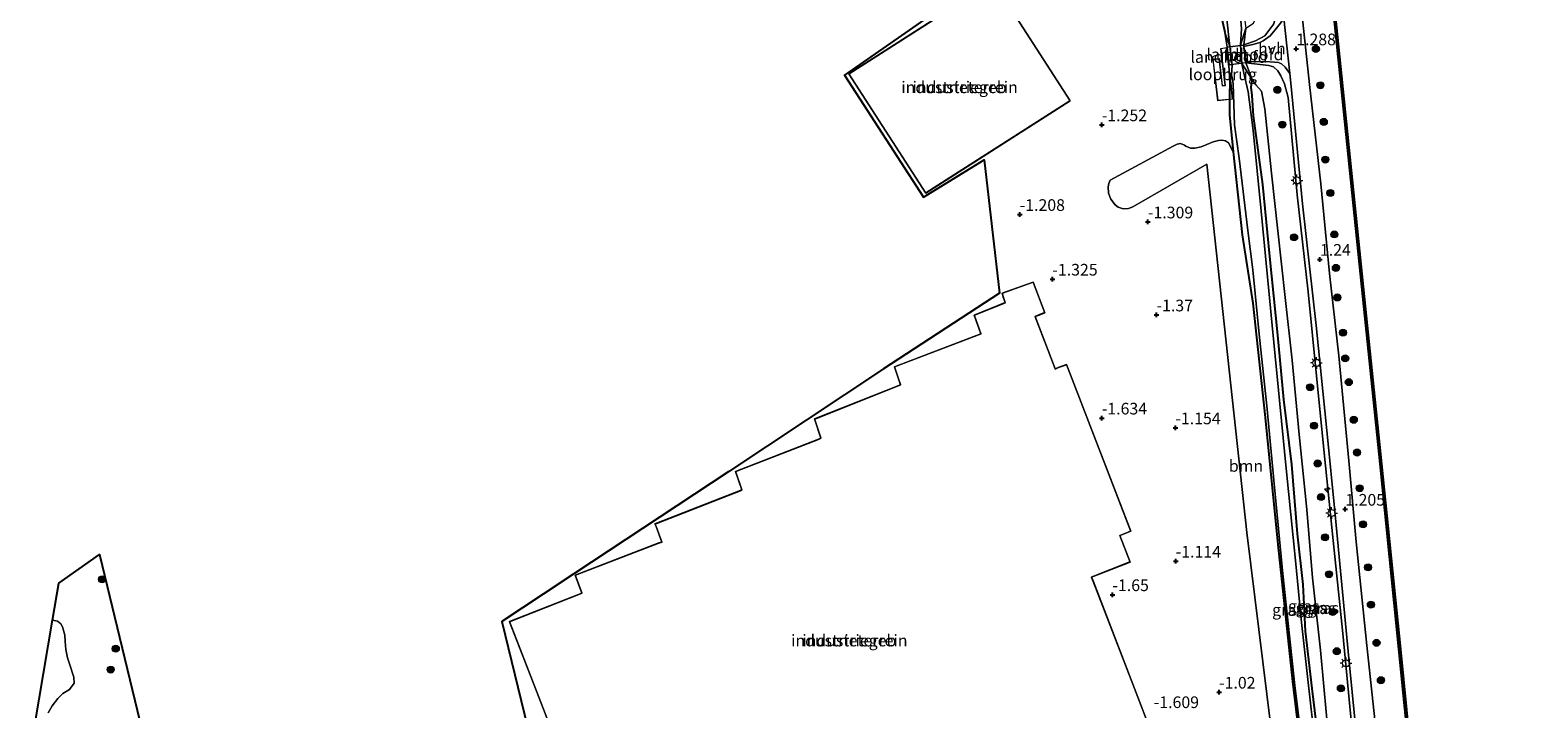
# Model space of a CAD drawing. Units: metres. Extents: x 127412 to 129371, y 462500 to 468753.
# Drawn here: x 127908 to 128231, y 463923 to 464068 of the extents above; entities that cross this region are included whole.
import ezdxf
from ezdxf.enums import TextEntityAlignment as Align

# ---------------------------------------------------------------- set-up
doc = ezdxf.new("R2010")
doc.units = ezdxf.units.M
doc.linetypes.add('IE-TERREINAFSCHEIDING', pattern=[10, 8, -2])
doc.layers.get('0').update_dxf_attribs({"lineweight": 25})
for name, color, linetype, lineweight in [('B-ME-AL-OVERIG-S-B1', 7, 'Continuous', 18), ('B-ME-GC-DAMWAND-GV-B6', 10, 'Continuous', 25), ('B-ME-GR-BOMENSTRUIKEN-GV-B6', 93, 'Continuous', 18), ('B-ME-GR-BOOM-GV-B6', 93, 'Continuous', 18), ('B-ME-GR-BOOM-S-B1', 93, 'Continuous', 18), ('B-ME-GW-HOOGTEPUNT-S-B1', 10, 'Continuous', 25), ('B-ME-GW-INSTEEKWATERGANG-L-B1', 10, 'Continuous', 25), ('B-ME-GW-KRUINLIJN-L-B1', 93, 'Continuous', 18), ('B-ME-GW-TEENLIJN-L-B1', 93, 'Continuous', 18), ('B-ME-IE-GRASLAND-GV-B6', 93, 'Continuous', 18), ('B-ME-IE-GRONDWERKLIJN-GROND_INGERICHT-GV-B6', 253, 'Continuous', 18), ('B-ME-IE-MEUBILAIR_WEGMEUBILAIR-LICHTMAST-S-B1', 8, 'Continuous', 18), ('B-ME-IE-TERREINAFSCHEIDING-RASTERHEKWERK-L-B2', 8, 'IE-TERREINAFSCHEIDING', 18), ('B-ME-KG-KADASTRAAL-DAKRAND-L-B1', 13, 'Continuous', 18), ('B-ME-KG-KADASTRAAL-OPNAMEDTMGRENS-L-B1', 10, 'Continuous', 25), ('B-ME-KW-BRUG-GV-B7', 173, 'Continuous', 18), ('B-ME-KW-LANDHOOFD-GV-B6', 173, 'Continuous', 18), ('B-ME-KW-LOOPBRUG-GV-B7', 213, 'Continuous', 18), ('B-ME-OB-WATERLIJN-L-B1', 133, 'OB-WATERLIJN', 18), ('B-ME-OG-BEBOUWING-GV-B6', 173, 'Continuous', 18), ('B-ME-OG-WATER-GV-B6', 153, 'Continuous', 18), ('B-ME-VH-VERH_SOORT-BETON-OVERIG-GV-B7', 8, 'IE-TERREINAFSCHEIDING-NATUURLIJK-HOUTWAL', 18), ('B-ME-VH-VERH_SOORT-BITUMEN-GV-B6', 8, 'IE-TERREINAFSCHEIDING-NATUURLIJK-HOUTWAL', 18), ('B-ME-VH-VERH_SOORT-HALF_VERHARDING-GV-B6', 8, 'IE-TERREINAFSCHEIDING-NATUURLIJK-HOUTWAL', 18)]:
    doc.layers.add(name, color=color, linetype=linetype, lineweight=lineweight)
doc.styles.add('NLCS-ISO', font='NLCS-ISO.TTF')
doc.linetypes.add('IE-TERREINAFSCHEIDING-NATUURLIJK-HOUTWAL', pattern='A,7,-1.5,[67,NLCS.SHX,S=0.75,R=45,X=0,Y=0],-1.5,7,-1.5,[70,NLCS.SHX,S=0.75,R=0,X=0,Y=0],-1.5', length=20)
doc.linetypes.add('OB-WATERLIJN', pattern='A,10,[32,NLCS.SHX,S=2,R=0,X=0,Y=0],-12', length=22)

# ---------------------------------------------------------------- blocks, each defined once
blk = doc.blocks.new('boom')
blk.add_hatch(color=256).paths.add_polyline_path([(-0.75, 0, 1), (0.75, 0, 1)])
blk.add_circle((0, 0), 0.75)
blk = doc.blocks.new('hecto')
for p, q in [((0, 0.625), (-0.625, 0)), ((0, -0.625), (0, 0.625)), ((-0.625, 0), (0.625, 0)), ((0.625, 0), (0, -0.625))]:
    blk.add_line(p, q)
blk = doc.blocks.new('hoogtepunt')
for p, q in [((-0.5, 0), (0.5, 0)), ((0, 0.5), (0, -0.5))]:
    blk.add_line(p, q)
blk = doc.blocks.new('lantaarnpaal')
for p, q in [((-0.75, 0), (-1.25, 0)), ((-0.88, 0.88), (-0.53, 0.53)), ((0, 0.75), (0, 1.25)), ((0.53, 0.53), (0.88, 0.88)), ((0.75, 0), (1.25, 0)), ((-0.53, -0.53), (-0.88, -0.88)), ((0, -0.75), (0, -1.25)), ((0.53, -0.53), (0.88, -0.88))]:
    blk.add_line(p, q)
blk.add_circle((0, 0), 0.75)

msp = doc.modelspace()

# ---------------------------------------------------------------- linework, layer by layer
at = {"layer": 'B-ME-GC-DAMWAND-GV-B6'}
msp.add_polyline3d([(128204.9, 463896.416, 0.507), (128200.994, 463935.477, 0.507), (128196.938, 463975.194, 0.507), (128193.007, 464013.151, 0.507), (128188.867, 464053.46, 0.507), (128185.309, 464088.18, 0.509), (128185.607, 464088.21, -0.254), (128189.165, 464053.491, -0.254), (128193.305, 464013.182, -0.254), (128197.236, 463975.225, -0.254), (128201.292, 463935.507, -0.254), (128205.198, 463896.446, -0.254)], dxfattribs=at)
at = {"layer": 'B-ME-GR-BOMENSTRUIKEN-GV-B6'}
msp.add_polyline3d([(127907.702, 463913.362, -1.287), (127912.4794, 463941.686, -1.4428), (127913.5489, 463941.503, -1.434), (127914.3091, 463940.9168, -1.43), (127914.6549, 463940.2908, -1.41), (127915.1535, 463938.4765, -1.384), (127915.2078, 463937.1519, -1.382), (127915.3425, 463935.4151, -1.39), (127915.7069, 463933.5891, -1.388), (127916.1614, 463932.3401, -1.39), (127917.0287, 463929.4926, -1.394), (127917.1094, 463928.2063, -1.398), (127916.1649, 463926.8457, -1.372), (127914.7353, 463925.9726, -1.354), (127913.6381, 463924.9262, -1.348), (127912.439, 463923.298, -1.34), (127911.5468, 463921.8056, -1.34)], dxfattribs=at)
at = {"layer": 'B-ME-GR-BOOM-GV-B6'}
for points in [[(128174.411, 463911.958, -1.398), (128168.42, 463960.51, -1.427), (128159.84, 464039.48, -1.451), (128143.934, 464030.311, -1.367), (128143.065, 464029.975, -1.367), (128141.925, 464029.91, -1.343), (128140.858, 464030.277, -1.343), (128140.203, 464030.749, -1.343), (128139.283, 464031.977, -1.331), (128138.781, 464033.25, -1.343), (128138.664, 464034.596, -1.313), (128138.825, 464035.338, -1.307), (128139.141, 464036.037, -1.313), (128152.627, 464043.31, -1.379), (128153.457, 464043.733, -1.379), (128154.196, 464043.875, -1.367), (128155.018, 464043.542, -1.331), (128155.342, 464043.336, -1.319), (128156.293, 464042.926, -1.271), (128157.231, 464042.908, -1.259), (128158.587, 464043.208, -1.223), (128159.827, 464043.664, -1.174), (128161.21, 464044.268, -1.156), (128162.327, 464044.541, -1.174), (128163.017, 464044.586, -1.186), (128163.845, 464044.466, -1.21), (128164.465, 464044.05, -1.234), (128165.446, 464042.115, -1.33)], [(128165.446, 464042.115, -1.33), (128167.392, 464024.338, -1.226), (128169.691, 464009.704, -1.358), (128172.323, 463985.146, -1.378), (128175.046, 463957.96, -1.382), (128178.149, 463928.564, -1.378), (128180.399, 463910.169, -1.41)]]:
    msp.add_polyline3d(points, dxfattribs=at)
at = {"layer": 'B-ME-GW-INSTEEKWATERGANG-L-B1'}
msp.add_line((128164.753, 464057.036, -1.304), (128164.687, 464054.246, -1.358), dxfattribs=at)
for points in [[(128161.787, 464084.971, -1.304), (128162.707, 464073.601, -1.382), (128163.037, 464070.603, -1.394), (128163.668, 464067.808, -1.261)], [(128193.833, 463831.1, -1.093), (128193.223, 463833.471, -1.079), (128192.513, 463837.97, -1.098), (128190.707, 463850.141, -1.022), (128189.405, 463862.037, -0.985), (128187.647, 463878.1, -0.952), (128186.181, 463891.494, -1.107), (128185.265, 463900.73, -1.084), (128184.059, 463913.489, -1.164), (128182.385, 463927.05, -1.112), (128180.996, 463939.315, -1.051), (128180.466, 463949.351, -1.051), (128179.23, 463960.211, -1.079), (128178.027, 463975.103, -1.164), (128176.318, 463988.992, -1.206), (128175.045, 464002.786, -1.187), (128173.341, 464019.661, -1.178), (128171.842, 464035.089, -1.055), (128169.848, 464049.847, -1.178), (128169.512, 464054.217, -1.201), (128169.322, 464055.95, -1.168), (128169.535, 464057.621, -1.069)], [(128164.687, 464054.246, -1.358), (128164.67, 464050.078, -1.414), (128165.446, 464042.115, -1.33), (128167.392, 464024.338, -1.226), (128169.691, 464009.704, -1.358)], [(128169.691, 464009.704, -1.358), (128172.323, 463985.146, -1.378), (128175.046, 463957.96, -1.382), (128178.149, 463928.564, -1.378), (128180.399, 463910.169, -1.41), (128182.387, 463889.485, -1.358), (128183.787, 463874.022, -1.309), (128185.311, 463861.061, -1.305), (128186.568, 463849.927, -1.321), (128187.215, 463842.307, -1.183), (128188.128, 463834.1, -1.232), (128189.234, 463829.956, -1.264)]]:
    msp.add_polyline3d(points, dxfattribs=at)
at = {"layer": 'B-ME-GW-KRUINLIJN-L-B1'}
for points in [[(128173.372, 464087.237, 1.265), (128174.746, 464072.003, 1.097), (128174.151, 464069.557, 1.064), (128172.273, 464067.009, 1.093), (128170.247, 464065.924, 1.141), (128167.735, 464065.027, 1.141)], [(128193.297, 463827.301, 1.336), (128198.309, 463829.303, 1.089), (128199.145, 463829.91, 1.102), (128199.629, 463830.8, 1.115), (128199.866, 463832.179, 1.149), (128199.557, 463835.627, 1.098), (128198.321, 463847.613, 1.038), (128196.425, 463863.911, 1.07), (128194.642, 463880.35, 1.057), (128193.111, 463895.656, 1.16), (128191.189, 463915.754, 1.121), (128188.943, 463938.847, 1.147), (128186.907, 463958.805, 0.974), (128184.932, 463977.608, 0.98), (128183.331, 463994.055, 1.089), (128181.549, 464012.105, 1.147), (128179.206, 464032.93, 1.07), (128177.245, 464053.798, 0.999), (128176.478, 464056.679, 1.147), (128175.71, 464058.4, 1.115), (128175.011, 464059.484, 1.185), (128174.078, 464060.349, 1.192), (128173.08, 464060.627, 1.23), (128168.192, 464061.229, 1.141)]]:
    msp.add_polyline3d(points, dxfattribs=at)
at = {"layer": 'B-ME-GW-TEENLIJN-L-B1'}
msp.add_polyline3d([(128186.127, 463914.271, -0.936), (128184.197, 463935.287, -0.932), (128182.497, 463950.784, -0.932), (128181.286, 463965.396, -0.881), (128179.575, 463981.527, -0.881), (128178.096, 463997.46, -0.881), (128176.631, 464010.904, -0.881), (128175.008, 464025.169, -0.881), (128173.694, 464037.554, -1.006), (128172.232, 464051.317, -1.096), (128171.516, 464055.141, -1.084), (128170.344, 464056.495, -1.065), (128169.535, 464057.621, -1.069)], dxfattribs=at)
at = {"layer": 'B-ME-IE-GRASLAND-GV-B6'}
for points in [[(128162.496, 464085.54, -1.796), (128164.785, 464064.673, -1.796), (128163.668, 464067.808, -1.261), (128163.037, 464070.603, -1.394), (128162.707, 464073.601, -1.382), (128161.787, 464084.971, -1.304), (128162.496, 464085.54, -1.796)], [(128166.336, 464087.145, -1.066), (128167.331, 464076.603, -1.142), (128167.916, 464070.711, -1.142), (128168.148, 464068.611, -0.736), (128167.023, 464065.006, -1.796), (128167.221, 464068.562, -1.796), (128167.098, 464070.195, -1.796), (128165.849, 464085.894, -1.796), (128166.336, 464087.145, -1.066)], [(128173.372, 464087.237, 1.265), (128174.746, 464072.003, 1.097), (128174.151, 464069.557, 1.064), (128172.273, 464067.009, 1.093), (128170.247, 464065.924, 1.141), (128167.735, 464065.027, 1.141), (128168.148, 464068.611, -0.736), (128169.856, 464069.679, -1.089), (128170.299, 464070.882, -1.089), (128170.456, 464073.476, -1.089), (128169.102, 464087.257, -1.075), (128173.372, 464087.237, 1.265)], [(128174.549, 464086.757, 1.18), (128176.298, 464070.778, 1.206), (128175.592, 464069.739, 1.203), (128174.499, 464068.254, 1.238), (128173.381, 464066.984, 1.225), (128171.91, 464065.949, 1.209), (128171.148, 464065.552, 1.203), (128169.972, 464065.191, 1.187), (128167.777, 464064.681, 1.156), (128167.735, 464065.027, 1.141), (128170.247, 464065.924, 1.141), (128172.273, 464067.009, 1.093), (128174.151, 464069.557, 1.064), (128174.746, 464072.003, 1.097), (128173.372, 464087.237, 1.265), (128174.549, 464086.757, 1.18)], [(128195.981, 463919.048, 1.044), (128194.109, 463936.302, 1.007), (128191.788, 463958.472, 1.21), (128190.276, 463975.848, 1.162), (128188.108, 463998.396, 1.136), (128186.139, 464016.012, 1.142), (128184.236, 464035.29, 1.138), (128181.828, 464056.54, 1.126), (128179.785, 464075.968, 1.138), (128178.672, 464087.029, 1.119), (128185.309, 464088.18, 0.509), (128188.867, 464053.46, 0.507), (128193.007, 464013.151, 0.507), (128196.938, 463975.194, 0.507), (128200.994, 463935.477, 0.507), (128204.9, 463896.416, 0.507)], [(128183.025, 463915.038, -1.796), (128181.393, 463929.645, -1.796), (128180.139, 463941.213, -1.796), (128178.821, 463954.509, -1.796), (128176.83, 463974.251, -1.796), (128173.839, 464004.909, -1.796), (128171.473, 464029.422, -1.796), (128169.733, 464046.669, -1.796), (128168.688, 464054.975, -1.796), (128167.748, 464059.005, -1.796), (128167.344, 464061.081, -1.796), (128169.535, 464057.621, -1.069)], [(128191.189, 463915.754, 1.121), (128188.943, 463938.847, 1.147), (128186.907, 463958.805, 0.974), (128184.932, 463977.608, 0.98), (128183.331, 463994.055, 1.089), (128181.549, 464012.105, 1.147), (128179.206, 464032.93, 1.07), (128177.245, 464053.798, 0.999), (128176.478, 464056.679, 1.147), (128175.71, 464058.4, 1.115), (128175.011, 464059.484, 1.185), (128174.078, 464060.349, 1.192), (128173.08, 464060.627, 1.23), (128168.192, 464061.229, 1.141), (128168.17, 464061.415, 1.17), (128169.294, 464061.402, 1.214), (128172.238, 464061.451, 1.301), (128174.325, 464061.352, 1.296), (128175.206, 464061.285, 1.296), (128175.841, 464060.972, 1.258), (128176.632, 464060.239, 1.236), (128177.595, 464058.924, 1.225)], [(128186.127, 463914.271, -0.936), (128184.197, 463935.287, -0.932), (128182.497, 463950.784, -0.932), (128181.286, 463965.396, -0.881), (128179.575, 463981.527, -0.881), (128178.096, 463997.46, -0.881), (128176.631, 464010.904, -0.881), (128175.008, 464025.169, -0.881), (128173.694, 464037.554, -1.006), (128172.232, 464051.317, -1.096), (128171.516, 464055.141, -1.084), (128170.344, 464056.495, -1.065), (128169.535, 464057.621, -1.069), (128168.192, 464061.229, 1.141), (128173.08, 464060.627, 1.23), (128174.078, 464060.349, 1.192), (128175.011, 464059.484, 1.185), (128175.71, 464058.4, 1.115), (128176.478, 464056.679, 1.147), (128177.245, 464053.798, 0.999), (128179.206, 464032.93, 1.07), (128181.549, 464012.105, 1.147), (128183.331, 463994.055, 1.089), (128184.932, 463977.608, 0.98), (128186.907, 463958.805, 0.974), (128188.943, 463938.847, 1.147), (128191.189, 463915.754, 1.121)], [(128180.399, 463910.169, -1.41), (128178.149, 463928.564, -1.378), (128175.046, 463957.96, -1.382), (128172.323, 463985.146, -1.378), (128169.691, 464009.704, -1.358), (128167.392, 464024.338, -1.226), (128165.446, 464042.115, -1.33), (128164.67, 464050.078, -1.414), (128164.687, 464054.246, -1.358), (128164.753, 464057.036, -1.304), (128165.077, 464058.55, -1.796), (128165.324, 464057.777, -1.796), (128165.5, 464056.704, -1.796)], [(128165.5, 464056.704, -1.796), (128165.774, 464047.915, -1.796), (128166.749, 464040.731, -1.796), (128168.636, 464025.22, -1.796), (128169.651, 464016.809, -1.796), (128171.138, 464002.297, -1.796), (128172.647, 463987.685, -1.796), (128174.322, 463970.216, -1.796), (128176.113, 463951.664, -1.796), (128178.693, 463927.668, -1.796), (128180.502, 463912.586, -1.796)], [(128184.059, 463913.489, -1.164), (128182.385, 463927.05, -1.112), (128180.996, 463939.315, -1.051), (128180.466, 463949.351, -1.051), (128179.23, 463960.211, -1.079), (128178.027, 463975.103, -1.164), (128176.318, 463988.992, -1.206), (128175.045, 464002.786, -1.187), (128173.341, 464019.661, -1.178), (128171.842, 464035.089, -1.055), (128169.848, 464049.847, -1.178), (128169.512, 464054.217, -1.201), (128169.322, 464055.95, -1.168), (128169.535, 464057.621, -1.069), (128170.344, 464056.495, -1.065), (128171.516, 464055.141, -1.084), (128172.232, 464051.317, -1.096), (128173.694, 464037.554, -1.006), (128175.008, 464025.169, -0.881), (128176.631, 464010.904, -0.881), (128178.096, 463997.46, -0.881), (128179.575, 463981.527, -0.881), (128181.286, 463965.396, -0.881), (128182.497, 463950.784, -0.932), (128184.197, 463935.287, -0.932), (128186.127, 463914.271, -0.936)], [(128169.535, 464057.621, -1.069), (128169.322, 464055.95, -1.168), (128169.512, 464054.217, -1.201), (128169.848, 464049.847, -1.178), (128171.842, 464035.089, -1.055), (128173.341, 464019.661, -1.178), (128175.045, 464002.786, -1.187), (128176.318, 463988.992, -1.206), (128178.027, 463975.103, -1.164), (128179.23, 463960.211, -1.079), (128180.466, 463949.351, -1.051), (128180.996, 463939.315, -1.051), (128182.385, 463927.05, -1.112), (128184.059, 463913.489, -1.164)], [(128177.595, 464058.924, 1.225), (128177.827, 464056.804, 1.228), (128180.342, 464030.999, 1.136), (128183.28, 464004.855, 1.209), (128185.599, 463981.667, 1.117), (128187.241, 463965.103, 1.174), (128188.763, 463949.298, 1.121), (128190.284, 463933.493, 1.067), (128193.105, 463904.636, 1.059)], [(127911.5468, 463921.8056, -1.34), (127912.439, 463923.298, -1.34), (127913.6381, 463924.9262, -1.348), (127914.7353, 463925.9726, -1.354), (127916.1649, 463926.8457, -1.372), (127917.1094, 463928.2063, -1.398), (127917.0287, 463929.4926, -1.394), (127916.1614, 463932.3401, -1.39), (127915.7069, 463933.5891, -1.388), (127915.3425, 463935.4151, -1.39), (127915.2078, 463937.1519, -1.382), (127915.1535, 463938.4765, -1.384), (127914.6549, 463940.2908, -1.41), (127914.3091, 463940.9168, -1.43), (127913.5489, 463941.503, -1.434), (127912.4794, 463941.686, -1.4428), (127913.825, 463949.664, -1.4025), (127922.548, 463955.784, -1.302), (127933.367, 463911.204, -0.931)]]:
    msp.add_polyline3d(points, dxfattribs=at)
at = {"layer": 'B-ME-IE-GRONDWERKLIJN-GROND_INGERICHT-GV-B6'}
for points in [[(128020.458, 463893.298, -1.167), (128008.782, 463941.418, -1.205), (128017.63, 463947.289, -1.427), (128024.191, 463951.611, -1.274), (128057.376, 463973.584, -1.334), (128090.562, 463995.556, -1.394), (128115.397, 464011.805, -1.349), (128112.115, 464040.4, -1.236), (128099.092, 464032.424, -1.104), (128082.206, 464058.542, -1.329), (128108.258, 464076.814, -1.263), (128112.78, 464079.231, -1.471), (128158.383, 464084.572, -1.094), (128160.579, 464080.146, -1.113), (128161.083, 464079.914, -1.089), (128161.652, 464079.976, -1.089), (128161.806, 464080.76, -1.075), (128161.28, 464084.912, -1.114), (128161.787, 464084.971, -1.304), (128162.707, 464073.601, -1.382), (128163.037, 464070.603, -1.394), (128163.668, 464067.808, -1.261)], [(128114.05, 464078.686, -1.406), (128083.148, 464058.862, -1.406), (128099.617, 464033.239, -1.406), (128130.538, 464053.042, -1.406), (128114.05, 464078.686, -1.406)], [(128163.668, 464067.808, -1.261), (128164.171, 464064.559, 0.784), (128164.569, 464060.731, 0.694), (128164.753, 464057.036, -1.304), (128164.687, 464054.246, -1.358), (128164.67, 464050.078, -1.414), (128165.446, 464042.115, -1.33), (128164.465, 464044.05, -1.234), (128163.845, 464044.466, -1.21), (128163.017, 464044.586, -1.186), (128162.327, 464044.541, -1.174), (128161.21, 464044.268, -1.156), (128159.827, 464043.664, -1.174), (128158.587, 464043.208, -1.223), (128157.231, 464042.908, -1.259), (128156.293, 464042.926, -1.271), (128155.342, 464043.336, -1.319), (128155.018, 464043.542, -1.331), (128154.196, 464043.875, -1.367), (128153.457, 464043.733, -1.379), (128152.627, 464043.31, -1.379), (128139.141, 464036.037, -1.313), (128138.825, 464035.338, -1.307), (128138.664, 464034.596, -1.313), (128138.781, 464033.25, -1.343), (128139.283, 464031.977, -1.331), (128140.203, 464030.749, -1.343), (128140.858, 464030.277, -1.343), (128141.925, 464029.91, -1.343), (128143.065, 464029.975, -1.367), (128143.934, 464030.311, -1.367), (128159.84, 464039.48, -1.451), (128168.42, 463960.51, -1.427), (128174.411, 463911.958, -1.398)], [(128122.642, 464014.206, -1.244), (128115.968, 464011.809, -1.244), (128116.219, 464010.987, -1.244), (128116.621, 464009.78, -1.244), (128109.976, 464007.105, -1.244), (128111.417, 464003.121, -1.244), (128092.874, 463996.014, -1.244), (128094.206, 463992.159, -1.244), (128075.759, 463984.86, -1.244), (128077.142, 463980.756, -1.244), (128076.618, 463980.5, -1.244), (128058.849, 463973.591, -1.244), (128060.195, 463969.626, -1.244), (128041.567, 463962.34, -1.244), (128041.8, 463961.806, -1.244), (128043.076, 463958.46, -1.244), (128042.387, 463958.274, -1.244), (128024.468, 463951.359, -1.244), (128025.935, 463947.491, -1.244), (128010.375, 463941.406, -1.244), (128019.409, 463918.178, -1.244)], [(128150.859, 463910.097, -1.244), (128135.439, 463950.11, -1.244), (128135.108, 463950.916, -1.244), (128143.387, 463954.146, -1.244), (128141.216, 463959.837, -1.244), (128142.102, 463960.184, -1.244), (128143.524, 463960.789, -1.244), (128129.76, 463996.524, -1.244), (128127.99, 463995.904, -1.244), (128127.344, 463995.599, -1.244), (128123.023, 464006.78, -1.244), (128123.866, 464007.107, -1.244), (128125.091, 464007.624, -1.244), (128122.642, 464014.206, -1.244)]]:
    msp.add_polyline3d(points, dxfattribs=at)
at = {"layer": 'B-ME-IE-TERREINAFSCHEIDING-RASTERHEKWERK-L-B2'}
for p, q in [((128164.27, 464064.569, 0.784), (128167.636, 464065.015, 1.141)), ((128168.093, 464061.217, 1.141), (128164.668, 464060.741, 0.694))]:
    msp.add_line(p, q, dxfattribs=at)
for points in [[(128162.409, 464062.077, -0.857), (128163.1, 464056.284, 0.137), (128163.812, 464056.361, 0.14), (128163.085, 464062.243, 0.913), (128162.868, 464064.263, 0.91)], [(128164.314, 464061.527, 0.849), (128164.885, 464056.807, 0.061), (128165.274, 464053.427, 0.071), (128162.235, 464053.117, 0.071), (128161.867, 464056.133, 0.097), (128161.212, 464061.936, -0.89)]]:
    msp.add_polyline3d(points, dxfattribs=at)
at = {"layer": 'B-ME-KG-KADASTRAAL-DAKRAND-L-B1'}
for points in [[(128114.035, 464078.617, 7.141), (128130.469, 464053.057, 7.22), (128099.632, 464033.308, 7.22), (128083.217, 464058.847, 7.22), (128114.035, 464078.617, 7.141)], [(128019.437, 463918.243, 7.037), (128010.44, 463941.378, 7.066), (128025.999, 463947.462, 7.037), (128024.532, 463951.33, 7.045), (128042.403, 463958.226, 7.037), (128043.142, 463958.426, 7.549), (128041.846, 463961.825, 7.553), (128041.634, 463962.312, 7.082), (128060.258, 463969.597, 6.972), (128058.912, 463973.562, 6.992), (128076.638, 463980.454, 7.001), (128077.203, 463980.73, 7.586), (128075.822, 463984.831, 7.894), (128094.269, 463992.13, 8.053), (128092.937, 463995.985, 8.053), (128111.481, 464003.092, 8.049), (128110.039, 464007.077, 8.085), (128116.683, 464009.751, 8.004), (128116.267, 464011.002, 3.705), (128116.03, 464011.778, 3.705), (128122.612, 464014.142, 3.573)], [(128122.612, 464014.142, 3.573), (128125.027, 464007.651, 3.596), (128123.847, 464007.153, 3.591), (128122.958, 464006.809, 8.224), (128127.317, 463995.531, 8.402), (128128.009, 463995.858, 3.514), (128129.731, 463996.461, 3.51), (128143.46, 463960.816, 3.518), (128142.083, 463960.23, 3.632), (128141.152, 463959.865, 8.297), (128143.323, 463954.175, 8.236), (128135.042, 463950.944, 8.305), (128135.393, 463950.092, 3.555), (128150.796, 463910.122, 3.567)]]:
    msp.add_polyline3d(points, dxfattribs=at)
at = {"layer": 'B-ME-KG-KADASTRAAL-OPNAMEDTMGRENS-L-B1'}
for points in [[(128108.258, 464076.814, -1.263), (128082.206, 464058.542, -1.329), (128099.092, 464032.424, -1.104), (128112.115, 464040.4, -1.236), (128115.397, 464011.805, -1.349), (128090.562, 463995.556, -1.394), (128057.376, 463973.584, -1.334), (128024.191, 463951.611, -1.274), (128017.63, 463947.289, -1.427), (128008.782, 463941.418, -1.205), (128020.458, 463893.298, -1.167)], [(127907.702, 463913.362, -1.287), (127912.4794, 463941.686, -1.4428), (127913.825, 463949.664, -1.4025), (127922.548, 463955.784, -1.302), (127933.367, 463911.204, -0.931)]]:
    msp.add_polyline3d(points, dxfattribs=at)
at = {"layer": 'B-ME-KW-BRUG-GV-B7'}
msp.add_polyline3d([(128167.68, 464065.046, 1.154), (128168.16, 464061.177, 1.154), (128164.634, 464060.696, 1.154), (128164.205, 464064.631, 1.154), (128167.68, 464065.046, 1.154)], dxfattribs=at)
at = {"layer": 'B-ME-KW-LANDHOOFD-GV-B6'}
for points in [[(128164.753, 464057.036, -1.304), (128164.569, 464060.731, 0.694), (128164.171, 464064.559, 0.784), (128163.668, 464067.808, -1.261), (128164.785, 464064.673, -1.796), (128165.259, 464060.73, -1.796), (128165.077, 464058.55, -1.796), (128164.753, 464057.036, -1.304)], [(128167.735, 464065.027, 1.141), (128167.777, 464064.681, 1.156), (128168.17, 464061.415, 1.17), (128168.192, 464061.229, 1.141), (128169.535, 464057.621, -1.069), (128167.344, 464061.081, -1.796), (128167.023, 464065.006, -1.796), (128168.148, 464068.611, -0.736), (128167.735, 464065.027, 1.141)]]:
    msp.add_polyline3d(points, dxfattribs=at)
at = {"layer": 'B-ME-KW-LOOPBRUG-GV-B7'}
msp.add_polyline3d([(128164.084, 464064.454, 0.992), (128164.264, 464062.354, 0.986), (128164.935, 464056.813, 0.061), (128165.329, 464053.382, 0.071), (128162.191, 464053.062, 0.071), (128161.817, 464056.127, 0.097), (128161.157, 464061.98, -0.89), (128162.453, 464062.133, -0.857), (128163.144, 464056.339, 0.137), (128163.756, 464056.405, 0.14), (128163.035, 464062.237, 0.913), (128162.813, 464064.307, 0.91), (128164.084, 464064.454, 0.992)], dxfattribs=at)
at = {"layer": 'B-ME-OB-WATERLIJN-L-B1'}
msp.add_polyline3d([(128185.607, 464088.21, -0.254), (128189.165, 464053.491, -0.254), (128193.305, 464013.182, -0.254), (128197.236, 463975.225, -0.254), (128201.292, 463935.507, -0.254), (128205.198, 463896.446, -0.254), (128209.656, 463853.316, -0.254), (128213.564, 463824.612, -0.254), (128216.062, 463805.965, -0.254), (128219.149, 463785.963, -0.254), (128222.351, 463767.419, -0.254), (128226.702, 463743.594, -0.254), (128229.611, 463728.619, -0.254)], dxfattribs=at)
at = {"layer": 'B-ME-OG-BEBOUWING-GV-B6'}
for points in [[(128114.05, 464078.686, -1.406), (128130.538, 464053.042, -1.406), (128099.617, 464033.239, -1.406), (128083.148, 464058.862, -1.406), (128114.05, 464078.686, -1.406)], [(128019.409, 463918.178, -1.244), (128010.375, 463941.406, -1.244), (128025.935, 463947.491, -1.244), (128024.468, 463951.359, -1.244), (128042.387, 463958.274, -1.244), (128043.076, 463958.46, -1.244), (128041.8, 463961.806, -1.244), (128041.567, 463962.34, -1.244), (128060.195, 463969.626, -1.244), (128058.849, 463973.591, -1.244), (128076.618, 463980.5, -1.244), (128077.142, 463980.756, -1.244), (128075.759, 463984.86, -1.244), (128094.206, 463992.159, -1.244), (128092.874, 463996.014, -1.244), (128111.417, 464003.121, -1.244), (128109.976, 464007.105, -1.244), (128116.621, 464009.78, -1.244), (128116.219, 464010.987, -1.244), (128115.968, 464011.809, -1.244), (128122.642, 464014.206, -1.244)], [(128122.642, 464014.206, -1.244), (128125.091, 464007.624, -1.244), (128123.866, 464007.107, -1.244), (128123.023, 464006.78, -1.244), (128127.344, 463995.599, -1.244), (128127.99, 463995.904, -1.244), (128129.76, 463996.524, -1.244), (128143.524, 463960.789, -1.244), (128142.102, 463960.184, -1.244), (128141.216, 463959.837, -1.244), (128143.387, 463954.146, -1.244), (128135.108, 463950.916, -1.244), (128135.439, 463950.11, -1.244), (128150.859, 463910.097, -1.244)]]:
    msp.add_polyline3d(points, dxfattribs=at)
at = {"layer": 'B-ME-OG-WATER-GV-B6'}
for points in [[(128205.198, 463896.446, -0.254), (128201.292, 463935.507, -0.254), (128197.236, 463975.225, -0.254), (128193.305, 464013.182, -0.254), (128189.165, 464053.491, -0.254), (128185.607, 464088.21, -0.254), (128281.083, 464097.146, -0.254), (128286.954, 464039.434, -0.254), (128291.993, 463989.75, -0.254), (128296.404, 463946.454, -0.254), (128301.424, 463899.265, -0.254)], [(128180.502, 463912.586, -1.796), (128178.693, 463927.668, -1.796), (128176.113, 463951.664, -1.796), (128174.322, 463970.216, -1.796), (128172.647, 463987.685, -1.796), (128171.138, 464002.297, -1.796), (128169.651, 464016.809, -1.796), (128168.636, 464025.22, -1.796), (128166.749, 464040.731, -1.796), (128165.774, 464047.915, -1.796), (128165.5, 464056.704, -1.796), (128165.324, 464057.777, -1.796), (128165.077, 464058.55, -1.796), (128165.259, 464060.73, -1.796), (128164.785, 464064.673, -1.796), (128162.496, 464085.54, -1.796), (128165.849, 464085.894, -1.796), (128167.098, 464070.195, -1.796), (128167.221, 464068.562, -1.796), (128167.023, 464065.006, -1.796)], [(128167.023, 464065.006, -1.796), (128167.344, 464061.081, -1.796), (128167.748, 464059.005, -1.796), (128168.688, 464054.975, -1.796), (128169.733, 464046.669, -1.796), (128171.473, 464029.422, -1.796), (128173.839, 464004.909, -1.796), (128176.83, 463974.251, -1.796), (128178.821, 463954.509, -1.796), (128180.139, 463941.213, -1.796), (128181.393, 463929.645, -1.796), (128183.025, 463915.038, -1.796)]]:
    msp.add_polyline3d(points, dxfattribs=at)
at = {"layer": 'B-ME-VH-VERH_SOORT-BETON-OVERIG-GV-B7'}
msp.add_polyline3d([(128164.27, 464064.569, 0.784), (128167.636, 464065.015, 1.141), (128168.093, 464061.217, 1.141), (128164.668, 464060.741, 0.694), (128164.27, 464064.569, 0.784)], dxfattribs=at)
at = {"layer": 'B-ME-VH-VERH_SOORT-BITUMEN-GV-B6'}
msp.add_polyline3d([(128193.105, 463904.636, 1.059), (128190.284, 463933.493, 1.067), (128188.763, 463949.298, 1.121), (128187.241, 463965.103, 1.174), (128185.599, 463981.667, 1.117), (128183.28, 464004.855, 1.209), (128180.342, 464030.999, 1.136), (128177.827, 464056.804, 1.228), (128177.595, 464058.924, 1.225), (128176.298, 464070.778, 1.206), (128174.549, 464086.757, 1.18), (128178.672, 464087.029, 1.119), (128179.785, 464075.968, 1.138), (128181.828, 464056.54, 1.126), (128184.236, 464035.29, 1.138), (128186.139, 464016.012, 1.142), (128188.108, 463998.396, 1.136), (128190.276, 463975.848, 1.162), (128191.788, 463958.472, 1.21), (128194.109, 463936.302, 1.007), (128195.981, 463919.048, 1.044)], dxfattribs=at)
at = {"layer": 'B-ME-VH-VERH_SOORT-HALF_VERHARDING-GV-B6'}
msp.add_polyline3d([(128177.595, 464058.924, 1.225), (128176.632, 464060.239, 1.236), (128175.841, 464060.972, 1.258), (128175.206, 464061.285, 1.296), (128174.325, 464061.352, 1.296), (128172.238, 464061.451, 1.301), (128169.294, 464061.402, 1.214), (128168.17, 464061.415, 1.17), (128167.777, 464064.681, 1.156), (128169.972, 464065.191, 1.187), (128171.148, 464065.552, 1.203), (128171.91, 464065.949, 1.209), (128173.381, 464066.984, 1.225), (128174.499, 464068.254, 1.238), (128175.592, 464069.739, 1.203), (128176.298, 464070.778, 1.206), (128177.595, 464058.924, 1.225)], dxfattribs=at)

# ---------------------------------------------------------------- block references
at = {"layer": 'B-ME-AL-OVERIG-S-B1', "rotation": 90}
msp.add_blockref('hecto', (128185.648, 463969.769, 1.015), dxfattribs=at)
at = {"layer": 'B-ME-GR-BOOM-S-B1', "rotation": 90}
for p in [(128183.179, 464064.148, 1.108), (128184.156, 464056.39, 1.063), (128174.945, 464055.41, 0.452), (128176.009, 464047.955, 0.646), (128184.886, 464048.541, 1.037), (128185.192, 464040.451, 1.076), (128186.298, 464033.287, 0.96), (128178.53, 464023.781, 0.687), (128187.139, 464024.418, 1.024), (128187.474, 464017.235, 1.076), (128187.782, 464010.886, 1.121), (128188.994, 464003.347, 1.223), (128189.466, 463997.854, 1.159), (128181.954, 463991.631, 0.465), (128190.246, 463992.735, 0.911), (128191.315, 463984.664, 1.001), (128182.804, 463983.409, 0.444), (128183.559, 463975.301, 0.555), (128192.012, 463977.649, 1.033), (128192.586, 463969.976, 1.007), (128184.299, 463968.101, 0.506), (128193.295, 463962.253, 0.994), (128185.153, 463959.465, 0.506), (128194.37, 463953.025, 1.156), (127923.1224, 463950.4561, -1.302), (128186.013, 463951.534, 0.594), (128186.809, 463943.43, 0.635), (128194.969, 463945.03, 0.949), (128196.179, 463936.846, 0.982), (127926.0545, 463935.5951, -1.284), (128187.677, 463935.044, 0.801), (127924.9605, 463931.0955, -1.284), (128188.542, 463927.072, 0.747), (128197.113, 463928.825, 0.93)]:
    msp.add_blockref('boom', p, dxfattribs=at)
at = {"layer": 'B-ME-GW-HOOGTEPUNT-S-B1', "rotation": 90}
for p in [(128178.973, 464064.188, 1.288), (128178.973, 464064.188, 1.288), (128137.313, 464047.906, -1.252), (128137.313, 464047.906, -1.252), (128119.727, 464028.674, -1.208), (128119.727, 464028.674, -1.208), (128147.202, 464027.074, -1.309), (128147.202, 464027.074, -1.309), (128184.058, 464019.056, 1.24), (128184.058, 464019.056, 1.24), (128126.725, 464014.81, -1.325), (128126.725, 464014.81, -1.325), (128149.048, 464007.132, -1.37), (128149.048, 464007.132, -1.37), (128137.319, 463985.022, -1.634), (128137.319, 463985.022, -1.634), (128153.084, 463982.924, -1.154), (128153.084, 463982.924, -1.154), (128189.497, 463965.47, 1.205), (128189.497, 463965.47, 1.205), (128153.157, 463954.354, -1.114), (128153.157, 463954.354, -1.114), (128139.597, 463947.156, -1.65), (128139.597, 463947.156, -1.65), (128162.449, 463926.249, -1.02), (128162.449, 463926.249, -1.02)]:
    msp.add_blockref('hoogtepunt', p, dxfattribs=at)
at = {"layer": 'B-ME-IE-MEUBILAIR_WEGMEUBILAIR-LICHTMAST-S-B1', "rotation": 90}
for p in [(128179.11, 464035.975, 1.196), (128183.288, 463996.868, 0.997), (128186.549, 463964.665, 1.081), (128189.658, 463932.446, 1.058)]:
    msp.add_blockref('lantaarnpaal', p, dxfattribs=at)

# ---------------------------------------------------------------- texts
at = {"layer": 'B-ME-GR-BOOM-GV-B6', "ltscale": 0.2, "style": 'NLCS-ISO'}
msp.add_text('bmn', height=2.5, dxfattribs=at).set_placement((128168.2195, 463974.7714), align=Align.MIDDLE_CENTER)
at = {"layer": 'B-ME-GW-HOOGTEPUNT-S-B1', "ltscale": 0.2, "style": 'NLCS-ISO'}
for s, p in [('1.288', (128178.973, 464064.188, 1.288)), ('1.288', (128178.973, 464064.188, 1.288)), ('-1.252', (128137.313, 464047.906, -1.252)), ('-1.252', (128137.313, 464047.906, -1.252)), ('-1.208', (128119.727, 464028.674, -1.208)), ('-1.208', (128119.727, 464028.674, -1.208)), ('-1.309', (128147.202, 464027.074, -1.309)), ('-1.309', (128147.202, 464027.074, -1.309)), ('1.24', (128184.058, 464019.056, 1.24)), ('1.24', (128184.058, 464019.056, 1.24)), ('-1.325', (128126.725, 464014.81, -1.325)), ('-1.325', (128126.725, 464014.81, -1.325)), ('-1.37', (128149.048, 464007.132, -1.37)), ('-1.37', (128149.048, 464007.132, -1.37)), ('-1.634', (128137.319, 463985.022, -1.634)), ('-1.634', (128137.319, 463985.022, -1.634)), ('-1.154', (128153.084, 463982.924, -1.154)), ('-1.154', (128153.084, 463982.924, -1.154)), ('1.205', (128189.497, 463965.47, 1.205)), ('1.205', (128189.497, 463965.47, 1.205)), ('-1.114', (128153.157, 463954.354, -1.114)), ('-1.114', (128153.157, 463954.354, -1.114)), ('-1.65', (128139.597, 463947.156, -1.65)), ('-1.65', (128139.597, 463947.156, -1.65)), ('-1.02', (128162.449, 463926.249, -1.02)), ('-1.02', (128162.449, 463926.249, -1.02)), ('-1.609', (128148.45, 463922.075, -1.609)), ('-1.609', (128148.45, 463922.075, -1.609))]:
    msp.add_text(s, height=2.5, dxfattribs=at).set_placement(p, align=Align.BOTTOM_LEFT)
at = {"layer": 'B-ME-IE-GRASLAND-GV-B6', "ltscale": 0.2, "style": 'NLCS-ISO'}
for p in [(128177.1965, 463943.911), (128180.5885, 463944.7025), (128182.2345, 463944.3605), (128184.029, 463944.265), (128184.7815, 463944.2995)]:
    msp.add_text('gras', height=2.5, dxfattribs=at).set_placement(p, align=Align.MIDDLE_CENTER)
at = {"layer": 'B-ME-IE-GRONDWERKLIJN-GROND_INGERICHT-GV-B6', "ltscale": 0.2, "style": 'NLCS-ISO'}
for p in [(128106.8417, 464055.9589), (128083.2166, 463937.334)]:
    msp.add_text('industrieterrein', height=2.5, dxfattribs=at).set_placement(p, align=Align.MIDDLE_CENTER)
at = {"layer": 'B-ME-KW-BRUG-GV-B7', "ltscale": 0.2, "style": 'NLCS-ISO'}
msp.add_text('br', height=2.5, dxfattribs=at).set_placement((128166.1636, 464062.8789), align=Align.MIDDLE_CENTER)
at = {"layer": 'B-ME-KW-LANDHOOFD-GV-B6', "ltscale": 0.2, "style": 'NLCS-ISO'}
for p in [(128164.5665, 464062.454), (128167.9997, 464063.005)]:
    msp.add_text('landhoofd', height=2.5, dxfattribs=at).set_placement(p, align=Align.MIDDLE_CENTER)
at = {"layer": 'B-ME-KW-LOOPBRUG-GV-B7', "ltscale": 0.2, "style": 'NLCS-ISO'}
msp.add_text('loopbrug', height=2.5, dxfattribs=at).set_placement((128163.2348, 464058.7259), align=Align.MIDDLE_CENTER)
at = {"layer": 'B-ME-OG-BEBOUWING-GV-B6', "ltscale": 0.2, "style": 'NLCS-ISO'}
for p in [(128106.8417, 464055.9589), (128083.2166, 463937.334)]:
    msp.add_text('industriegeb', height=2.5, dxfattribs=at).set_placement(p, align=Align.MIDDLE_CENTER)
at = {"layer": 'B-ME-VH-VERH_SOORT-BETON-OVERIG-GV-B7', "ltscale": 0.2, "style": 'NLCS-ISO'}
msp.add_text('bet', height=2.5, dxfattribs=at).set_placement((128166.165, 464062.8769), align=Align.MIDDLE_CENTER)
at = {"layer": 'B-ME-VH-VERH_SOORT-HALF_VERHARDING-GV-B6', "ltscale": 0.2, "style": 'NLCS-ISO'}
msp.add_text('hvh', height=2.5, dxfattribs=at).set_placement((128173.7688, 464064.2395), align=Align.MIDDLE_CENTER)

doc.saveas('drawing.dxf')
